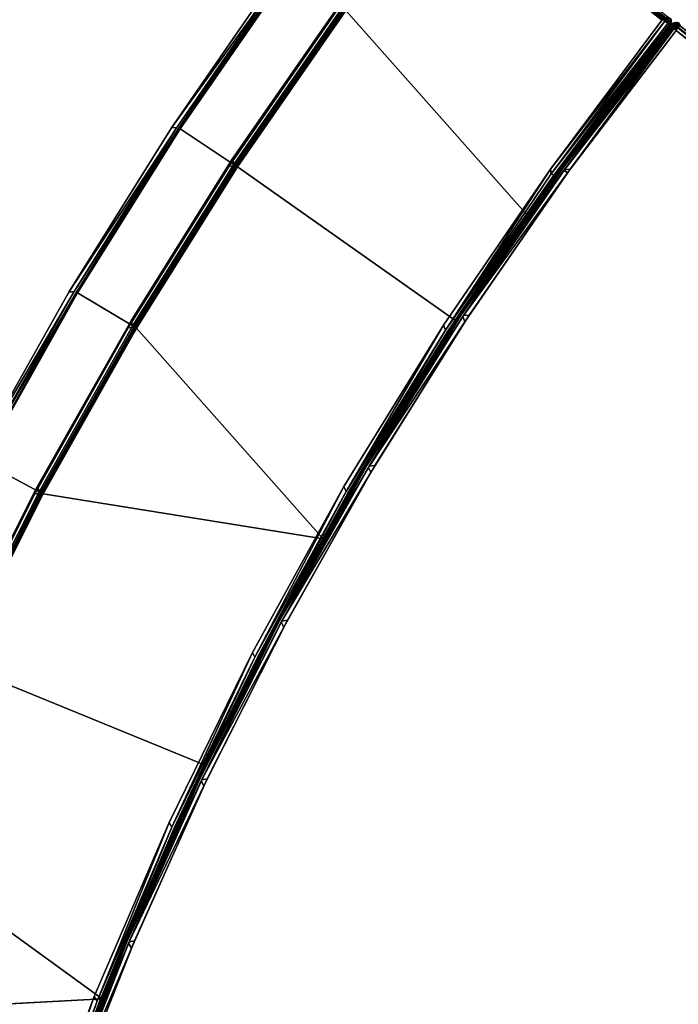
# Model space of a CAD drawing. Extents: x -140 to 195, y -44 to 96.
# Drawn here: x -116 to -105, y 35 to 51 of the extents above; entities that cross this region are included whole.
import ezdxf

# ---------------------------------------------------------------- set-up
doc = ezdxf.new("R2010")
doc.units = 0
doc.header["$LTSCALE"] = 96
doc.header["$MEASUREMENT"] = 0
for name, color, linetype in [('AFUCH-3-BKFB', 7, 'Continuous'), ('AFUCH-3-HRFB', 7, 'Continuous'), ('AFUCH-3-STFB', 7, 'Continuous'), ('AFUCH-P', 7, 'Continuous'), ('MAIN_FURN', 7, 'Continuous')]:
    doc.layers.add(name, color=color, linetype=linetype)

# ---------------------------------------------------------------- blocks, each defined once
blk = doc.blocks.new('4047SFIC45DHHSL')
at = {"layer": 'AFUCH-3-BKFB', "color": 40, "linetype": 'Continuous'}
for points, invisible_edges in [([(26.628, -14.865, 6.001), (31.651, -7.587, 6.001), (28.702, -6.2, 6.001), (23.855, -13.634, 6.001)], 5), ([(29.337, -16.231, 6.001), (34.534, -9.108, 6.001), (31.651, -7.587, 6.001), (26.628, -14.865, 6.001)], 5), ([(31.976, -17.726, 6.001), (37.343, -10.76, 6.001), (34.534, -9.108, 6.001), (29.337, -16.231, 6.001)], 5), ([(34.879, -14.501, 32.501), (37.236, -10.693, 32.501), (39.97, -12.467, 32.501), (37.44, -16.162, 32.501)], 5), ([(34.539, -19.349, 6.001), (40.074, -12.539, 6.001), (37.343, -10.76, 6.001), (31.976, -17.726, 6.001)], 5), ([(27.473, -15.417, 17.501), (29.361, -11.592, 32.393), (29.546, -11.672, 32.414), (29.289, -16.351, 17.501)], 3), ([(37.02, -21.095, 6.001), (42.72, -14.441, 6.001), (40.074, -12.539, 6.001), (34.539, -19.349, 6.001)], 5), ([(37.44, -16.162, 32.501), (39.97, -12.467, 32.501), (42.619, -14.365, 32.501), (39.921, -17.939, 32.501)], 5), ([(29.289, -16.351, 17.501), (32.244, -13.093, 32.414), (33.205, -13.663, 32.393), (31.074, -17.345, 17.501)], 6), ([(31.074, -17.345, 17.501), (33.205, -13.663, 32.393), (34.871, -14.634, 32.414), (32.827, -18.398, 17.501)], 3), ([(47.776, -18.463, 6.129), (45.309, -16.323, 6.129), (42.735, -14.316, 6.076), (45.297, -16.339, 6.076)], 2), ([(42.747, -14.3, 32.373), (45.31, -16.324, 32.374), (47.763, -18.477, 32.426), (45.297, -16.339, 32.426)], 2), ([(39.413, -22.96, 6.001), (45.276, -16.463, 6.001), (42.72, -14.441, 6.001), (37.02, -21.095, 6.001)], 5), ([(39.921, -17.939, 32.501), (42.619, -14.365, 32.501), (45.179, -16.383, 32.501), (42.319, -19.828, 32.501)], 5), ([(47.756, -18.486, 6.058), (45.297, -16.339, 6.076), (42.721, -14.353, 6.031), (45.281, -16.375, 6.031)], 2), ([(32.827, -18.398, 17.501), (34.871, -14.634, 32.414), (36.913, -15.969, 32.393), (34.543, -19.507, 17.501)], 6), ([(34.871, -14.634, 32.414), (37.425, -16.294, 32.414), (36.913, -15.969, 32.393)], 14), ([(34.543, -19.507, 17.501), (36.913, -15.969, 32.393), (37.425, -16.294, 32.414), (36.221, -20.671, 17.501)], 3), ([(29.223, -16.316, 6.129), (29.289, -16.351, 17.501), (29.705, -16.583, 17.48), (29.703, -16.587, 6.151)], 14), ([(31.859, -17.806, 6.129), (29.223, -16.316, 6.129), (29.703, -16.587, 6.151)], 14), ([(31.074, -17.345, 17.501), (29.705, -16.583, 17.48), (29.289, -16.351, 17.501)], 3), ([(42.319, -19.828, 32.501), (45.179, -16.383, 32.501), (47.682, -18.549, 32.501), (44.674, -21.866, 32.501)], 5), ([(41.712, -24.939, 6.001), (47.736, -18.601, 6.001), (45.276, -16.463, 6.001), (39.413, -22.96, 6.001)], 5), ([(29.703, -16.587, 6.151), (29.705, -16.583, 17.48), (31.074, -17.345, 17.501), (31.859, -17.806, 6.129)], 11), ([(36.221, -20.671, 17.501), (39.903, -18.071, 32.414), (40.458, -18.518, 32.393), (37.861, -21.891, 17.501)], 6), ([(42.293, -19.959, 32.414), (40.458, -18.518, 32.393), (39.903, -18.071, 32.414)], 3), ([(37.861, -21.891, 17.501), (40.458, -18.518, 32.393), (42.293, -19.959, 32.414), (39.459, -23.165, 17.501)], 3), ([(43.885, -26.971, 6.001), (50.067, -20.821, 6.001), (47.736, -18.601, 6.001), (41.712, -24.939, 6.001)], 4), ([(39.459, -23.165, 17.501), (42.293, -19.959, 32.414), (43.827, -21.297, 32.393), (41.014, -24.489, 17.501)], 6), ([(43.827, -21.297, 32.393), (42.293, -19.959, 32.414), (44.594, -21.954, 32.415)], 13), ([(36.896, -21.164, 6.128), (36.221, -20.671, 17.501), (37.112, -21.334, 17.48), (37.113, -21.332, 6.151)], 6), ([(37.861, -21.891, 17.501), (37.112, -21.334, 17.48), (36.221, -20.671, 17.501)], 3), ([(37.113, -21.332, 6.151), (37.112, -21.334, 17.48), (37.861, -21.891, 17.501), (39.285, -23.022, 6.129)], 3), ([(41.014, -24.489, 17.501), (43.827, -21.297, 32.393), (44.594, -21.954, 32.415)], 3), ([(41.014, -24.489, 17.501), (44.594, -21.954, 32.415), (43.794, -27.092, 17.501), (42.418, -25.763, 17.501)], 2), ([(46.82, -24.071, 32.412), (43.794, -27.092, 17.501), (44.594, -21.954, 32.415)], 2), ([(39.285, -23.022, 6.129), (39.459, -23.165, 17.501), (40.545, -24.089, 17.48), (40.538, -24.098, 6.151)], 14), ([(39.285, -23.022, 6.129), (40.538, -24.098, 6.151), (41.581, -24.994, 6.129)], 1), ([(40.545, -24.089, 17.48), (39.459, -23.165, 17.501), (41.014, -24.489, 17.501)], 13), ([(40.538, -24.098, 6.151), (40.545, -24.089, 17.48), (41.014, -24.489, 17.501)], 3)]:
    blk.add_3dface(points, dxfattribs=dict(at, invisible_edges=invisible_edges))
for points in [[(29.546, -11.672, 32.414), (32.244, -13.093, 32.414), (29.289, -16.351, 17.501)], [(34.886, -14.587, 32.472), (37.425, -16.294, 32.414), (34.871, -14.634, 32.414), (32.256, -13.045, 32.472)], [(26.553, -14.908, 6.031), (23.759, -13.711, 6.076), (26.527, -14.938, 6.076), (29.26, -16.27, 6.031)], [(26.527, -14.938, 6.076), (23.751, -13.73, 6.129), (26.517, -14.955, 6.129), (29.233, -16.298, 6.076)], [(34.879, -14.501, 32.501), (37.44, -16.162, 32.501), (37.443, -16.249, 32.472), (34.886, -14.587, 32.472)], [(37.443, -16.249, 32.472), (39.903, -18.071, 32.414), (37.425, -16.294, 32.414), (34.886, -14.587, 32.472)], [(26.517, -14.955, 6.129), (27.473, -15.417, 17.501), (29.289, -16.351, 17.501), (29.223, -16.316, 6.129)], [(29.233, -16.298, 6.076), (26.517, -14.955, 6.129), (29.223, -16.316, 6.129), (31.869, -17.789, 6.076)], [(29.26, -16.27, 6.031), (26.527, -14.938, 6.076), (29.233, -16.298, 6.076), (31.897, -17.762, 6.031)], [(26.553, -14.908, 6.031), (29.337, -16.231, 6.001), (26.628, -14.865, 6.001)], [(26.553, -14.908, 6.031), (29.26, -16.27, 6.031), (29.337, -16.231, 6.001)], [(29.26, -16.27, 6.031), (31.976, -17.726, 6.001), (29.337, -16.231, 6.001)], [(37.44, -16.162, 32.501), (39.921, -17.939, 32.501), (39.921, -18.026, 32.472), (37.443, -16.249, 32.472)], [(31.869, -17.789, 6.076), (29.223, -16.316, 6.129), (31.859, -17.806, 6.129), (34.429, -19.407, 6.076)], [(31.897, -17.762, 6.031), (29.233, -16.298, 6.076), (31.869, -17.789, 6.076), (34.459, -19.381, 6.031)], [(29.26, -16.27, 6.031), (31.897, -17.762, 6.031), (31.976, -17.726, 6.001)], [(37.425, -16.294, 32.414), (39.903, -18.071, 32.414), (36.221, -20.671, 17.501)], [(39.921, -18.026, 32.472), (42.293, -19.959, 32.414), (39.903, -18.071, 32.414), (37.443, -16.249, 32.472)], [(31.859, -17.806, 6.129), (31.074, -17.345, 17.501), (32.827, -18.398, 17.501), (33.487, -18.835, 6.151)], [(34.429, -19.407, 6.076), (31.859, -17.806, 6.129), (34.417, -19.423, 6.129), (36.907, -21.147, 6.076)], [(31.859, -17.806, 6.129), (33.487, -18.835, 6.151), (34.417, -19.423, 6.129)], [(34.459, -19.381, 6.031), (31.869, -17.789, 6.076), (34.429, -19.407, 6.076), (36.938, -21.122, 6.031)], [(31.897, -17.762, 6.031), (34.539, -19.349, 6.001), (31.976, -17.726, 6.001)], [(31.897, -17.762, 6.031), (34.459, -19.381, 6.031), (34.539, -19.349, 6.001)], [(39.921, -17.939, 32.501), (42.319, -19.828, 32.501), (42.314, -19.915, 32.472), (39.921, -18.026, 32.472)], [(42.314, -19.915, 32.472), (44.594, -21.954, 32.415), (42.293, -19.959, 32.414), (39.921, -18.026, 32.472)], [(33.487, -18.835, 6.151), (32.827, -18.398, 17.501), (34.543, -19.507, 17.501), (34.417, -19.423, 6.129)], [(34.459, -19.381, 6.031), (37.02, -21.095, 6.001), (34.539, -19.349, 6.001)], [(34.459, -19.381, 6.031), (36.938, -21.122, 6.031), (37.02, -21.095, 6.001)], [(34.417, -19.423, 6.129), (34.543, -19.507, 17.501), (36.221, -20.671, 17.501), (36.896, -21.164, 6.128)], [(36.907, -21.147, 6.076), (34.417, -19.423, 6.129), (36.896, -21.164, 6.128), (39.298, -23.006, 6.076)], [(36.938, -21.122, 6.031), (34.429, -19.407, 6.076), (36.907, -21.147, 6.076), (39.33, -22.983, 6.031)], [(42.319, -19.828, 32.501), (44.674, -21.866, 32.501), (44.627, -21.917, 32.474), (42.314, -19.915, 32.472)], [(44.627, -21.917, 32.474), (46.882, -24.084, 32.457), (44.594, -21.954, 32.415), (42.314, -19.915, 32.472)], [(50.067, -20.821, 6.001), (43.884, -27.036, 6.008), (43.926, -27.068, 6.036)], [(43.885, -26.971, 6.001), (43.884, -27.036, 6.008), (50.067, -20.821, 6.001)], [(36.938, -21.122, 6.031), (39.413, -22.96, 6.001), (37.02, -21.095, 6.001)], [(36.938, -21.122, 6.031), (39.33, -22.983, 6.031), (39.413, -22.96, 6.001)], [(39.298, -23.006, 6.076), (36.896, -21.164, 6.128), (39.285, -23.022, 6.129), (41.608, -24.979, 6.06)], [(39.285, -23.022, 6.129), (36.896, -21.164, 6.128), (37.113, -21.332, 6.151)], [(39.33, -22.983, 6.031), (36.907, -21.147, 6.076), (39.298, -23.006, 6.076), (41.608, -24.979, 6.06)], [(37.861, -21.891, 17.501), (39.459, -23.165, 17.501), (39.285, -23.022, 6.129)], [(39.33, -22.983, 6.031), (41.712, -24.939, 6.001), (39.413, -22.96, 6.001)], [(39.33, -22.983, 6.031), (41.608, -24.979, 6.06), (41.632, -24.939, 6.021)], [(39.33, -22.983, 6.031), (41.632, -24.939, 6.021), (41.712, -24.939, 6.001)], [(41.608, -24.979, 6.06), (39.285, -23.022, 6.129), (41.581, -24.994, 6.129), (43.838, -27.113, 6.086)], [(41.581, -24.994, 6.129), (40.538, -24.098, 6.151), (41.014, -24.489, 17.501), (42.418, -25.763, 17.501)], [(46.82, -24.071, 32.412), (46.882, -24.084, 32.457), (43.84, -27.114, 17.501), (43.794, -27.092, 17.501)], [(46.882, -24.084, 32.457), (43.883, -27.121, 17.493), (43.84, -27.114, 17.501)], [(42.418, -25.763, 17.501), (43.794, -27.092, 17.501), (43.795, -27.092, 6.133), (41.581, -24.994, 6.129)], [(41.581, -24.994, 6.129), (43.795, -27.092, 6.133), (43.838, -27.113, 6.086)], [(41.608, -24.979, 6.06), (43.836, -27.071, 6.045), (41.632, -24.939, 6.021)], [(41.608, -24.979, 6.06), (43.838, -27.113, 6.086), (43.836, -27.071, 6.045)], [(41.632, -24.939, 6.021), (43.836, -27.071, 6.045), (43.884, -27.036, 6.008)], [(41.632, -24.939, 6.021), (43.884, -27.036, 6.008), (41.712, -24.939, 6.001)], [(43.884, -27.036, 6.008), (43.885, -26.971, 6.001), (41.712, -24.939, 6.001)], [(43.84, -27.114, 17.501), (43.838, -27.113, 6.086), (43.795, -27.092, 6.133), (43.794, -27.092, 17.501)], [(43.836, -27.071, 6.045), (43.926, -27.068, 6.036), (43.884, -27.036, 6.008)], [(43.836, -27.071, 6.045), (43.888, -27.121, 6.118), (43.926, -27.068, 6.036)], [(43.838, -27.113, 6.086), (43.888, -27.121, 6.118), (43.836, -27.071, 6.045)], [(43.883, -27.121, 17.493), (43.888, -27.121, 6.118), (43.838, -27.113, 6.086), (43.84, -27.114, 17.501)]]:
    blk.add_3dface(points, dxfattribs=at)
at = {"layer": 'AFUCH-3-HRFB', "color": 40, "linetype": 'Continuous'}
for points, invisible_edges in [([(38.113, -11.243, 32.501), (34.99, -14.547, 32.501), (37.549, -16.213, 32.501), (40.673, -12.953, 32.501)], 5), ([(38.07, -15.247, 47.001), (40.57, -12.885, 47.001), (43.056, -14.699, 47.001), (40.593, -17.054, 47.001)], 5), ([(40.673, -12.953, 32.501), (37.549, -16.213, 32.501), (40.028, -17.995, 32.501), (43.155, -14.772, 32.501)], 5), ([(43.155, -14.772, 32.501), (40.028, -17.995, 32.501), (42.423, -19.889, 32.501), (45.557, -16.697, 32.501)], 5), ([(40.593, -17.054, 47.001), (43.056, -14.699, 47.001), (45.461, -16.62, 47.001), (43.031, -18.975, 47.001)], 5), ([(47.897, -18.6, 32.576), (45.576, -16.571, 32.576), (43.155, -14.682, 32.531), (45.56, -16.608, 32.531)], 2), ([(45.557, -16.697, 32.501), (42.423, -19.889, 32.501), (44.688, -21.856, 32.501), (47.873, -18.725, 32.501)], 5), ([(43.031, -18.975, 47.001), (45.461, -16.62, 47.001), (47.791, -18.653, 47.001), (45.422, -21.045, 47.001)], 5)]:
    blk.add_3dface(points, dxfattribs=dict(at, invisible_edges=invisible_edges))
for points in [[(34.889, -14.604, 32.563), (32.257, -13.072, 32.577), (34.872, -14.621, 32.609), (37.441, -16.275, 32.577)], [(34.872, -14.621, 32.609), (32.245, -13.087, 32.643), (34.874, -14.628, 32.663), (37.428, -16.29, 32.645)], [(38.046, -15.387, 46.863), (37.428, -16.29, 32.645), (34.874, -14.628, 32.663), (35.45, -13.698, 46.882)], [(38.06, -15.379, 46.918), (40.564, -17.192, 46.882), (38.046, -15.387, 46.863), (35.45, -13.698, 46.882)], [(38.072, -15.331, 46.974), (40.577, -17.174, 46.933), (38.06, -15.379, 46.918), (35.473, -13.641, 46.974)], [(37.441, -16.275, 32.577), (34.872, -14.621, 32.609), (37.428, -16.29, 32.645)], [(37.474, -16.24, 32.526), (34.917, -14.577, 32.526), (34.889, -14.604, 32.563), (37.441, -16.275, 32.577)], [(37.549, -16.213, 32.501), (34.99, -14.547, 32.501), (34.917, -14.577, 32.526), (37.474, -16.24, 32.526)], [(38.07, -15.247, 47.001), (40.592, -17.138, 46.974), (38.072, -15.331, 46.974)], [(38.07, -15.247, 47.001), (40.593, -17.054, 47.001), (40.592, -17.138, 46.974)], [(40.564, -17.192, 46.882), (39.904, -18.066, 32.645), (37.428, -16.29, 32.645), (38.046, -15.387, 46.863)], [(40.564, -17.192, 46.882), (38.06, -15.379, 46.918), (40.577, -17.174, 46.933), (42.995, -19.112, 46.884)], [(40.592, -17.138, 46.974), (43.009, -19.094, 46.933), (40.577, -17.174, 46.933), (38.072, -15.331, 46.974)], [(40.028, -17.995, 32.501), (37.549, -16.213, 32.501), (37.474, -16.24, 32.526), (39.952, -18.018, 32.526)], [(39.917, -18.052, 32.577), (37.441, -16.275, 32.577), (37.428, -16.29, 32.645), (39.904, -18.066, 32.645)], [(39.952, -18.018, 32.526), (37.474, -16.24, 32.526), (37.441, -16.275, 32.577), (39.917, -18.052, 32.577)], [(42.995, -19.112, 46.884), (40.577, -17.174, 46.933), (43.009, -19.094, 46.933), (45.335, -21.141, 46.882)], [(40.593, -17.054, 47.001), (43.025, -19.059, 46.974), (40.592, -17.138, 46.974)], [(43.025, -19.059, 46.974), (45.351, -21.124, 46.933), (43.009, -19.094, 46.933), (40.592, -17.138, 46.974)], [(40.593, -17.054, 47.001), (43.031, -18.975, 47.001), (43.025, -19.059, 46.974)], [(42.995, -19.112, 46.884), (42.295, -19.954, 32.643), (39.904, -18.066, 32.645), (40.564, -17.192, 46.882)], [(42.309, -19.941, 32.577), (39.917, -18.052, 32.577), (39.904, -18.066, 32.645), (42.295, -19.954, 32.643)], [(42.346, -19.909, 32.526), (39.952, -18.018, 32.526), (39.917, -18.052, 32.577), (42.309, -19.941, 32.577)], [(42.423, -19.889, 32.501), (40.028, -17.995, 32.501), (39.952, -18.018, 32.526), (42.346, -19.909, 32.526)], [(43.031, -18.975, 47.001), (45.377, -21.094, 46.976), (43.025, -19.059, 46.974)], [(45.377, -21.094, 46.976), (47.648, -23.261, 46.972), (45.351, -21.124, 46.933), (43.025, -19.059, 46.974)], [(45.422, -21.045, 47.001), (45.377, -21.094, 46.976), (43.031, -18.975, 47.001)], [(45.335, -21.141, 46.882), (44.598, -21.95, 32.645), (42.295, -19.954, 32.643), (42.995, -19.112, 46.884)], [(45.335, -21.141, 46.882), (43.009, -19.094, 46.933), (45.351, -21.124, 46.933), (47.599, -23.293, 46.884)], [(44.61, -21.937, 32.579), (42.309, -19.941, 32.577), (42.295, -19.954, 32.643), (44.598, -21.95, 32.645)], [(44.642, -21.903, 32.527), (42.346, -19.909, 32.526), (42.309, -19.941, 32.577), (44.61, -21.937, 32.579)], [(44.688, -21.856, 32.501), (42.423, -19.889, 32.501), (42.346, -19.909, 32.526), (44.642, -21.903, 32.527)]]:
    blk.add_3dface(points, dxfattribs=at)
at = {"layer": 'AFUCH-3-STFB', "color": 40, "linetype": 'Continuous'}
for points in [[(27.625, -15.555, 6.031), (30.153, -16.843, 6.076), (27.632, -15.517, 6.076), (25.048, -14.346, 6.031)], [(27.632, -15.517, 6.076), (30.162, -16.826, 6.13), (27.641, -15.499, 6.13), (25.053, -14.307, 6.076)], [(30.044, -16.908, 17.501), (27.527, -15.586, 17.501), (27.606, -15.546, 17.471)], [(27.606, -15.546, 17.471), (30.125, -16.871, 17.471), (30.044, -16.908, 17.501)], [(30.144, -16.882, 6.031), (32.61, -18.284, 6.076), (30.153, -16.843, 6.076), (27.625, -15.555, 6.031)], [(27.641, -15.642, 6.001), (30.155, -16.969, 6.001), (30.144, -16.882, 6.031), (27.625, -15.555, 6.031)], [(27.632, -15.517, 17.426), (30.153, -16.843, 17.426), (32.581, -18.311, 17.471), (30.125, -16.871, 17.471)], [(30.153, -16.843, 6.076), (32.62, -18.267, 6.129), (30.162, -16.826, 6.13), (27.632, -15.517, 6.076)], [(27.641, -15.499, 17.373), (27.641, -15.499, 6.13), (30.162, -16.826, 6.13), (30.163, -16.826, 17.372)], [(27.641, -15.499, 17.373), (30.163, -16.826, 17.372), (32.61, -18.284, 17.426), (30.153, -16.843, 17.426)], [(32.61, -18.284, 6.076), (35.009, -19.82, 6.13), (32.62, -18.267, 6.129), (30.153, -16.843, 6.076)], [(30.163, -16.826, 17.372), (30.162, -16.826, 6.13), (32.62, -18.267, 6.129), (32.621, -18.268, 17.374)], [(30.125, -16.871, 17.471), (32.499, -18.344, 17.501), (30.044, -16.908, 17.501)], [(30.125, -16.871, 17.471), (32.581, -18.311, 17.471), (32.499, -18.344, 17.501)], [(32.599, -18.322, 6.031), (34.998, -19.837, 6.076), (32.61, -18.284, 6.076), (30.144, -16.882, 6.031)], [(30.155, -16.969, 6.001), (32.606, -18.41, 6.001), (32.599, -18.322, 6.031), (30.144, -16.882, 6.031)], [(34.998, -19.837, 6.076), (37.324, -21.481, 6.13), (35.009, -19.82, 6.13), (32.61, -18.284, 6.076)], [(32.621, -18.268, 17.374), (32.62, -18.267, 6.129), (35.009, -19.82, 6.13), (35.009, -19.82, 17.372)], [(32.581, -18.311, 17.471), (34.884, -19.891, 17.501), (32.499, -18.344, 17.501)], [(34.884, -19.891, 17.501), (32.581, -18.311, 17.471), (34.967, -19.862, 17.471)], [(34.985, -19.874, 6.031), (37.312, -21.497, 6.076), (34.998, -19.837, 6.076), (32.599, -18.322, 6.031)], [(32.606, -18.41, 6.001), (34.989, -19.962, 6.001), (34.985, -19.874, 6.031), (32.599, -18.322, 6.031)], [(37.196, -21.546, 17.501), (34.884, -19.891, 17.501), (34.967, -19.862, 17.471)], [(34.967, -19.862, 17.471), (37.281, -21.521, 17.471), (37.196, -21.546, 17.501)], [(34.998, -19.837, 17.426), (37.312, -21.497, 17.426), (39.516, -23.284, 17.471), (37.281, -21.521, 17.471)], [(37.312, -21.497, 6.076), (39.561, -23.246, 6.13), (37.324, -21.481, 6.13), (34.998, -19.837, 6.076)], [(35.009, -19.82, 17.372), (35.009, -19.82, 6.13), (37.324, -21.481, 6.13), (37.325, -21.481, 17.373)], [(35.009, -19.82, 17.372), (37.325, -21.481, 17.373), (39.548, -23.262, 17.426), (37.312, -21.497, 17.426)], [(37.298, -21.534, 6.031), (39.548, -23.262, 6.076), (37.312, -21.497, 6.076), (34.985, -19.874, 6.031)], [(34.989, -19.962, 6.001), (37.298, -21.622, 6.001), (37.298, -21.534, 6.031), (34.985, -19.874, 6.031)], [(37.281, -21.521, 17.471), (39.43, -23.305, 17.501), (37.196, -21.546, 17.501)], [(37.281, -21.521, 17.471), (39.516, -23.284, 17.471), (39.43, -23.305, 17.501)], [(39.532, -23.298, 6.031), (41.701, -25.127, 6.076), (39.548, -23.262, 6.076), (37.298, -21.534, 6.031)], [(37.298, -21.622, 6.001), (39.528, -23.386, 6.001), (39.532, -23.298, 6.031), (37.298, -21.534, 6.031)], [(37.312, -21.497, 17.426), (39.548, -23.262, 17.426), (41.672, -25.15, 17.47), (39.516, -23.284, 17.471)], [(39.548, -23.262, 6.076), (41.714, -25.112, 6.129), (39.561, -23.246, 6.13), (37.312, -21.497, 6.076)], [(37.325, -21.481, 17.373), (37.324, -21.481, 6.13), (39.561, -23.246, 6.13), (39.561, -23.246, 17.374)], [(39.516, -23.284, 17.471), (41.62, -25.199, 17.501), (39.43, -23.305, 17.501)], [(41.62, -25.199, 17.501), (39.516, -23.284, 17.471), (41.672, -25.15, 17.47)], [(39.528, -23.386, 6.001), (41.674, -25.25, 6.001), (41.675, -25.157, 6.031), (39.532, -23.298, 6.031)], [(41.675, -25.157, 6.031), (43.78, -27.137, 6.045), (41.701, -25.127, 6.076), (39.532, -23.298, 6.031)], [(43.753, -27.13, 17.472), (41.672, -25.15, 17.47), (39.548, -23.262, 17.426), (41.701, -25.127, 17.426)], [(41.701, -25.127, 6.076), (43.802, -27.104, 6.107), (41.714, -25.112, 6.129), (39.548, -23.262, 6.076)], [(41.714, -25.113, 17.372), (39.561, -23.246, 17.374), (39.561, -23.246, 6.13), (41.714, -25.112, 6.129)], [(41.62, -25.199, 17.501), (41.672, -25.15, 17.47), (43.753, -27.13, 17.472), (43.699, -27.181, 17.501)], [(41.674, -25.25, 6.001), (43.767, -27.181, 6.017), (41.675, -25.157, 6.031)], [(43.767, -27.181, 6.017), (43.78, -27.137, 6.045), (41.675, -25.157, 6.031)], [(41.701, -25.127, 17.426), (43.815, -27.131, 17.418), (43.753, -27.13, 17.472)], [(43.78, -27.137, 6.045), (43.802, -27.104, 6.107), (41.701, -25.127, 6.076)], [(41.714, -25.113, 17.372), (41.714, -25.112, 6.129), (43.779, -27.075, 6.151), (43.792, -27.087, 17.371)], [(41.714, -25.112, 6.129), (43.802, -27.104, 6.107), (43.779, -27.075, 6.151)], [(41.714, -25.113, 17.372), (43.792, -27.087, 17.371), (43.815, -27.131, 17.418)], [(41.674, -25.25, 6.001), (43.7, -27.182, 6.001), (43.767, -27.181, 6.017)], [(43.802, -27.104, 6.107), (43.792, -27.087, 17.371), (43.779, -27.075, 6.151)], [(43.802, -27.104, 6.107), (43.78, -27.137, 6.045), (43.82, -27.144, 6.124)], [(43.82, -27.144, 6.124), (43.815, -27.131, 17.418), (43.792, -27.087, 17.371), (43.802, -27.104, 6.107)], [(30.47, -40.49, 6.021), (43.767, -27.181, 6.017), (43.7, -27.182, 6.001), (30.448, -40.433, 6.001)], [(30.451, -40.432, 17.501), (43.699, -27.181, 17.501), (43.746, -27.214, 17.482), (30.449, -40.506, 17.483)], [(30.449, -40.506, 17.483), (43.746, -27.214, 17.482), (30.5, -40.509, 17.455)], [(30.47, -40.49, 6.021), (43.777, -27.232, 6.047), (43.767, -27.181, 6.017)], [(30.5, -40.509, 17.455), (43.746, -27.214, 17.482), (43.77, -27.251, 17.445)], [(43.753, -27.13, 17.472), (43.746, -27.214, 17.482), (43.699, -27.181, 17.501)], [(43.753, -27.13, 17.472), (43.824, -27.184, 17.402), (43.746, -27.214, 17.482)], [(43.746, -27.214, 17.482), (43.824, -27.184, 17.402), (43.77, -27.251, 17.445)], [(43.815, -27.131, 17.418), (43.824, -27.184, 17.402), (43.753, -27.13, 17.472)], [(43.767, -27.181, 6.017), (43.777, -27.232, 6.047), (43.78, -27.137, 6.045)], [(43.824, -27.184, 17.402), (43.815, -27.232, 17.416), (43.77, -27.251, 17.445)], [(43.777, -27.232, 6.047), (43.815, -27.233, 6.088), (43.78, -27.137, 6.045)], [(43.78, -27.137, 6.045), (43.815, -27.233, 6.088), (43.82, -27.144, 6.124)], [(43.82, -27.144, 6.124), (43.824, -27.184, 17.402), (43.815, -27.131, 17.418)], [(43.82, -27.144, 6.124), (43.815, -27.233, 6.088), (43.823, -27.198, 6.132)], [(43.815, -27.233, 6.088), (43.815, -27.232, 17.416), (43.824, -27.184, 17.402), (43.823, -27.198, 6.132)], [(43.823, -27.198, 6.132), (43.824, -27.184, 17.402), (43.82, -27.144, 6.124)]]:
    blk.add_3dface(points, dxfattribs=at)
for points, invisible_edges in [([(30.125, -16.871, 17.471), (27.606, -15.546, 17.471), (25.053, -14.307, 17.426), (27.632, -15.517, 17.426)], 2), ([(30.153, -16.843, 17.426), (27.632, -15.517, 17.426), (25.062, -14.289, 17.374), (27.641, -15.499, 17.373)], 2), ([(18.675, -32.12, 17.501), (16.482, -31.143, 17.501), (27.527, -15.586, 17.501), (30.044, -16.908, 17.501)], 10), ([(20.902, -33.269, 6.001), (30.155, -16.969, 6.001), (27.641, -15.642, 6.001), (18.769, -32.166, 6.001)], 5), ([(30.153, -16.843, 17.426), (32.61, -18.284, 17.426), (34.967, -19.862, 17.471), (32.581, -18.311, 17.471)], 2), ([(30.163, -16.826, 17.372), (32.621, -18.268, 17.374), (34.998, -19.837, 17.426), (32.61, -18.284, 17.426)], 2), ([(20.81, -33.218, 17.501), (18.675, -32.12, 17.501), (30.044, -16.908, 17.501), (32.499, -18.344, 17.501)], 10), ([(22.97, -34.489, 6.001), (32.606, -18.41, 6.001), (30.155, -16.969, 6.001), (20.902, -33.269, 6.001)], 5), ([(37.281, -21.521, 17.471), (34.967, -19.862, 17.471), (32.61, -18.284, 17.426), (34.998, -19.837, 17.426)], 2), ([(37.312, -21.497, 17.426), (34.998, -19.837, 17.426), (32.621, -18.268, 17.374), (35.009, -19.82, 17.372)], 2), ([(22.882, -34.433, 17.501), (20.81, -33.218, 17.501), (32.499, -18.344, 17.501), (34.884, -19.891, 17.501)], 10), ([(24.968, -35.822, 6.001), (34.989, -19.962, 6.001), (32.606, -18.41, 6.001), (22.97, -34.489, 6.001)], 5), ([(24.882, -35.761, 17.501), (22.882, -34.433, 17.501), (34.884, -19.891, 17.501), (37.196, -21.546, 17.501)], 10), ([(37.298, -21.622, 6.001), (34.989, -19.962, 6.001), (24.968, -35.822, 6.001)], 14), ([(26.806, -37.199, 17.501), (24.882, -35.761, 17.501), (37.196, -21.546, 17.501), (39.43, -23.305, 17.501)], 10), ([(37.325, -21.481, 17.373), (39.561, -23.246, 17.374), (41.701, -25.127, 17.426), (39.548, -23.262, 17.426)], 2), ([(37.298, -21.622, 6.001), (24.968, -35.822, 6.001), (26.888, -37.264, 6.001), (39.528, -23.386, 6.001)], 5), ([(26.806, -37.199, 17.501), (39.43, -23.305, 17.501), (41.62, -25.199, 17.501), (28.646, -38.741, 17.501)], 5), ([(43.815, -27.131, 17.418), (41.701, -25.127, 17.426), (39.561, -23.246, 17.374), (41.714, -25.113, 17.372)], 2), ([(39.528, -23.386, 6.001), (26.888, -37.264, 6.001), (28.725, -38.81, 6.001), (41.674, -25.25, 6.001)], 5), ([(28.646, -38.741, 17.501), (41.62, -25.199, 17.501), (43.699, -27.181, 17.501), (30.451, -40.432, 17.501)], 1), ([(41.674, -25.25, 6.001), (28.725, -38.81, 6.001), (30.448, -40.433, 6.001), (43.7, -27.182, 6.001)], 1)]:
    blk.add_3dface(points, dxfattribs=dict(at, invisible_edges=invisible_edges))
at = {"layer": 'AFUCH-P', "color": 1, "linetype": 'Continuous'}
for p, q in [((34.879, -14.501), (37.44, -16.162)), ((34.871, -14.634), (37.425, -16.294)), ((37.441, -16.275), (34.872, -14.621)), ((34.872, -14.621), (37.428, -16.29)), ((37.428, -16.29), (34.874, -14.628)), ((37.443, -16.249), (34.886, -14.587)), ((34.889, -14.604), (37.441, -16.275)), ((34.917, -14.577), (37.474, -16.24)), ((34.99, -14.547), (37.549, -16.213)), ((26.527, -14.938), (29.233, -16.298)), ((26.553, -14.908), (29.26, -16.27)), ((29.337, -16.231), (26.628, -14.865)), ((38.07, -15.247), (40.593, -17.054)), ((27.473, -15.417), (29.289, -16.351)), ((27.473, -15.417), (29.223, -16.316)), ((40.564, -17.192), (38.046, -15.387)), ((40.577, -17.174), (38.06, -15.379)), ((38.06, -15.379), (40.564, -17.192)), ((40.592, -17.138), (38.072, -15.331)), ((27.527, -15.586), (30.044, -16.908)), ((30.125, -16.871), (27.606, -15.546)), ((30.144, -16.882), (27.625, -15.555)), ((30.153, -16.843), (27.632, -15.517)), ((27.641, -15.499), (30.162, -16.826)), ((30.155, -16.969), (27.641, -15.642)), ((28.062, -15.72), (29.778, -16.623)), ((31.976, -17.726), (29.337, -16.231)), ((37.44, -16.162), (39.921, -17.939)), ((37.549, -16.213), (40.028, -17.995)), ((29.223, -16.316), (29.103, -16.255)), ((29.223, -16.316), (31.859, -17.806)), ((29.223, -16.316), (29.25, -16.331)), ((29.223, -16.316), (29.289, -16.351)), ((29.233, -16.298), (31.869, -17.789)), ((29.25, -16.331), (29.617, -16.538)), ((29.26, -16.27), (31.897, -17.762)), ((29.289, -16.351), (31.074, -17.345)), ((39.903, -18.071), (37.425, -16.294)), ((39.904, -18.066), (37.428, -16.29)), ((37.441, -16.275), (39.917, -18.052)), ((39.921, -18.026), (37.443, -16.249)), ((37.474, -16.24), (39.952, -18.018)), ((29.617, -16.538), (29.703, -16.587)), ((29.703, -16.587), (31.179, -17.422)), ((29.778, -16.623), (30.163, -16.826)), ((32.61, -18.284), (30.153, -16.843)), ((30.162, -16.826), (32.62, -18.267)), ((30.163, -16.826), (30.553, -17.055)), ((30.163, -16.826), (30.585, -17.074)), ((30.044, -16.908), (32.499, -18.344)), ((32.581, -18.311), (30.125, -16.871)), ((32.599, -18.322), (30.144, -16.882)), ((32.606, -18.41), (30.155, -16.969)), ((30.553, -17.055), (32.183, -18.011)), ((30.585, -17.074), (32.183, -18.011)), ((40.577, -17.174), (43.009, -19.094)), ((43.025, -19.059), (40.592, -17.138)), ((40.593, -17.054), (43.031, -18.975)), ((42.995, -19.112), (40.564, -17.192)), ((31.074, -17.345), (32.827, -18.398)), ((31.859, -17.806), (31.074, -17.345)), ((31.179, -17.422), (31.583, -17.65)), ((31.583, -17.65), (31.859, -17.806)), ((34.417, -19.423), (31.859, -17.806)), ((31.859, -17.806), (32.17, -18.003)), ((31.859, -17.806), (32.827, -18.398)), ((31.869, -17.789), (34.429, -19.407)), ((31.897, -17.762), (34.459, -19.381)), ((34.539, -19.349), (31.976, -17.726)), ((39.921, -17.939), (42.319, -19.828)), ((32.17, -18.003), (32.174, -18.006)), ((32.174, -18.006), (33.487, -18.835)), ((32.183, -18.011), (32.621, -18.268)), ((32.183, -18.011), (32.62, -18.267)), ((39.903, -18.071), (42.293, -19.959)), ((42.295, -19.954), (39.904, -18.066)), ((39.917, -18.052), (42.309, -19.941)), ((42.314, -19.915), (39.921, -18.026)), ((39.952, -18.018), (42.346, -19.909)), ((40.028, -17.995), (42.423, -19.889)), ((34.998, -19.837), (32.61, -18.284)), ((32.62, -18.267), (35.009, -19.82)), ((32.621, -18.268), (32.62, -18.267)), ((32.621, -18.268), (32.746, -18.349)), ((32.621, -18.268), (32.746, -18.349)), ((32.499, -18.344), (34.884, -19.891)), ((34.967, -19.862), (32.581, -18.311)), ((34.985, -19.874), (32.599, -18.322)), ((34.989, -19.962), (32.606, -18.41)), ((32.746, -18.349), (34.776, -19.669)), ((32.746, -18.349), (34.702, -19.62)), ((34.543, -19.507), (32.827, -18.398)), ((33.803, -19.036), (33.487, -18.835)), ((34.543, -19.507), (33.803, -19.036)), ((45.377, -21.094), (43.025, -19.059)), ((43.031, -18.975), (45.422, -21.045)), ((42.995, -19.112), (45.335, -21.141)), ((43.009, -19.094), (45.351, -21.124)), ((34.459, -19.381), (36.938, -21.122)), ((37.02, -21.095), (34.539, -19.349)), ((34.417, -19.423), (34.477, -19.465)), ((34.417, -19.423), (34.543, -19.507)), ((34.429, -19.407), (36.907, -21.147)), ((34.477, -19.465), (34.658, -19.592)), ((34.543, -19.507), (36.221, -20.671)), ((34.658, -19.592), (36.225, -20.692)), ((34.702, -19.62), (35.009, -19.82)), ((34.776, -19.669), (35.009, -19.82)), ((37.281, -21.521), (34.967, -19.862)), ((37.312, -21.497), (34.998, -19.837)), ((35.009, -19.82), (37.324, -21.481)), ((35.009, -19.82), (35.449, -20.136)), ((35.009, -19.82), (35.009, -19.82)), ((35.009, -19.82), (35.479, -20.157)), ((42.319, -19.828), (44.674, -21.866)), ((34.884, -19.891), (37.196, -21.546)), ((37.298, -21.534), (34.985, -19.874)), ((34.989, -19.962), (37.298, -21.622)), ((42.293, -19.959), (44.594, -21.954)), ((42.295, -19.954), (44.598, -21.95)), ((42.309, -19.941), (44.61, -21.937)), ((44.627, -21.917), (42.314, -19.915)), ((42.346, -19.909), (44.642, -21.903)), ((42.423, -19.889), (44.688, -21.856)), ((35.449, -20.136), (36.898, -21.175)), ((35.479, -20.157), (36.895, -21.173)), ((36.221, -20.671), (37.861, -21.891)), ((36.896, -21.164), (36.221, -20.671)), ((36.225, -20.692), (36.653, -20.993)), ((43.884, -27.036), (50.067, -20.821)), ((43.885, -26.971), (50.067, -20.821)), ((36.653, -20.993), (36.896, -21.164)), ((36.938, -21.122), (39.33, -22.983)), ((39.413, -22.96), (37.02, -21.095)), ((36.895, -21.173), (37.324, -21.481)), ((36.896, -21.164), (39.285, -23.022)), ((36.898, -21.175), (37.325, -21.481)), ((36.907, -21.147), (39.298, -23.006)), ((37.113, -21.332), (38.69, -22.559)), ((37.113, -21.332), (37.861, -21.891)), ((37.196, -21.546), (39.43, -23.305)), ((39.516, -23.284), (37.281, -21.521)), ((39.532, -23.298), (37.298, -21.534)), ((39.548, -23.262), (37.312, -21.497)), ((37.324, -21.481), (38.69, -22.559)), ((37.325, -21.481), (37.576, -21.679)), ((37.298, -21.622), (39.528, -23.386)), ((37.576, -21.679), (39.481, -23.183)), ((39.459, -23.165), (37.861, -21.891)), ((37.861, -21.891), (39.285, -23.022)), ((38.69, -22.559), (39.061, -22.847)), ((38.69, -22.559), (39.384, -23.106)), ((39.061, -22.847), (39.285, -23.022)), ((39.298, -23.006), (41.608, -24.979)), ((41.632, -24.939), (39.33, -22.983)), ((39.33, -22.983), (41.608, -24.979)), ((41.712, -24.939), (39.413, -22.96)), ((41.581, -24.994), (39.285, -23.022)), ((39.352, -23.079), (39.285, -23.022)), ((39.459, -23.165), (39.285, -23.022)), ((39.384, -23.106), (39.352, -23.079)), ((40.538, -24.098), (39.384, -23.106)), ((39.384, -23.106), (39.561, -23.246)), ((39.459, -23.165), (41.014, -24.489)), ((39.43, -23.305), (41.62, -25.199)), ((39.481, -23.183), (39.561, -23.246)), ((39.516, -23.284), (41.672, -25.15)), ((41.675, -25.157), (39.532, -23.298)), ((41.701, -25.127), (39.548, -23.262)), ((39.561, -23.246), (41.217, -24.682)), ((39.561, -23.246), (39.897, -23.537)), ((39.528, -23.386), (41.674, -25.25)), ((39.897, -23.537), (41.422, -24.859)), ((40.538, -24.098), (41.217, -24.682)), ((46.82, -24.071), (43.794, -27.092)), ((43.84, -27.114), (46.874, -24.092)), ((41.014, -24.489), (42.418, -25.763)), ((41.014, -24.489), (41.581, -24.994)), ((41.217, -24.682), (41.389, -24.829)), ((41.217, -24.682), (41.42, -24.858)), ((41.389, -24.829), (41.581, -24.994)), ((41.42, -24.858), (41.714, -25.112)), ((41.422, -24.859), (41.714, -25.113)), ((43.838, -27.113), (41.581, -24.994)), ((43.795, -27.092), (41.581, -24.994)), ((42.418, -25.763), (41.581, -24.994)), ((41.608, -24.979), (43.836, -27.071)), ((41.608, -24.979), (43.838, -27.113)), ((41.632, -24.939), (43.884, -27.036)), ((41.632, -24.939), (43.836, -27.071)), ((43.885, -26.971), (41.712, -24.939)), ((43.884, -27.036), (41.712, -24.939)), ((41.62, -25.199), (43.699, -27.181)), ((41.672, -25.15), (43.753, -27.13)), ((41.675, -25.157), (43.767, -27.181)), ((41.675, -25.157), (43.78, -27.137)), ((43.815, -27.131), (41.701, -25.127)), ((41.701, -25.127), (43.78, -27.137)), ((41.701, -25.127), (43.802, -27.104)), ((43.802, -27.104), (41.714, -25.112)), ((41.714, -25.112), (43.779, -27.075)), ((41.714, -25.113), (41.999, -25.383)), ((41.674, -25.25), (43.7, -27.182)), ((41.999, -25.383), (43.632, -26.935)), ((42.418, -25.763), (43.794, -27.092)), ((42.418, -25.763), (43.795, -27.092)), ((43.632, -26.935), (43.792, -27.087)), ((43.802, -27.104), (43.779, -27.075)), ((43.779, -27.075), (43.792, -27.087)), ((43.78, -27.137), (43.802, -27.104)), ((43.794, -27.092), (43.792, -27.087)), ((43.82, -27.144), (43.792, -27.087)), ((43.795, -27.092), (43.792, -27.087)), ((43.794, -27.092), (43.794, -27.092)), ((43.794, -27.092), (43.794, -27.092)), ((43.84, -27.114), (43.794, -27.092)), ((43.815, -27.131), (43.794, -27.092)), ((43.794, -27.092), (43.795, -27.092)), ((43.794, -27.092), (43.794, -27.092)), ((43.84, -27.114), (43.795, -27.092)), ((43.802, -27.104), (43.795, -27.092)), ((43.838, -27.113), (43.795, -27.092)), ((43.795, -27.092), (43.795, -27.092)), ((43.809, -27.119), (43.802, -27.104)), ((43.836, -27.071), (43.884, -27.036)), ((43.836, -27.071), (43.926, -27.068)), ((43.836, -27.071), (43.838, -27.113)), ((43.836, -27.071), (43.888, -27.121)), ((43.838, -27.113), (43.888, -27.121)), ((43.838, -27.113), (43.84, -27.114)), ((43.84, -27.114), (43.883, -27.121)), ((43.884, -27.036), (43.885, -26.971)), ((43.884, -27.036), (43.926, -27.068)), ((30.448, -40.433), (43.7, -27.182)), ((43.746, -27.214), (30.449, -40.506)), ((43.699, -27.181), (30.451, -40.432)), ((43.767, -27.181), (30.47, -40.49)), ((43.753, -27.13), (43.699, -27.181)), ((43.746, -27.214), (43.699, -27.181)), ((43.767, -27.181), (43.7, -27.182)), ((43.753, -27.13), (43.746, -27.214)), ((43.824, -27.184), (43.746, -27.214)), ((43.746, -27.214), (43.77, -27.251)), ((43.824, -27.184), (43.753, -27.13)), ((43.815, -27.131), (43.753, -27.13)), ((43.78, -27.137), (43.767, -27.181)), ((43.777, -27.232), (43.767, -27.181)), ((43.824, -27.184), (43.77, -27.251)), ((43.78, -27.137), (43.777, -27.232)), ((43.78, -27.137), (43.815, -27.233)), ((43.82, -27.144), (43.809, -27.119)), ((43.824, -27.184), (43.815, -27.131)), ((43.82, -27.144), (43.815, -27.131)), ((43.82, -27.144), (43.815, -27.233)), ((43.824, -27.184), (43.815, -27.232)), ((43.823, -27.198), (43.815, -27.232)), ((43.823, -27.198), (43.815, -27.233)), ((43.82, -27.144), (43.824, -27.184)), ((43.823, -27.198), (43.82, -27.144)), ((43.823, -27.198), (43.824, -27.184))]:
    blk.add_line(p, q, dxfattribs=at)

msp = doc.modelspace()

# ---------------------------------------------------------------- block references
at = {"layer": 'MAIN_FURN', "color": 65, "linetype": 'Continuous', "rotation": 96.24999999999999}
msp.add_blockref('4047SFIC45DHHSL', (-127.294, 4.093), dxfattribs=at)

doc.saveas('drawing.dxf')
